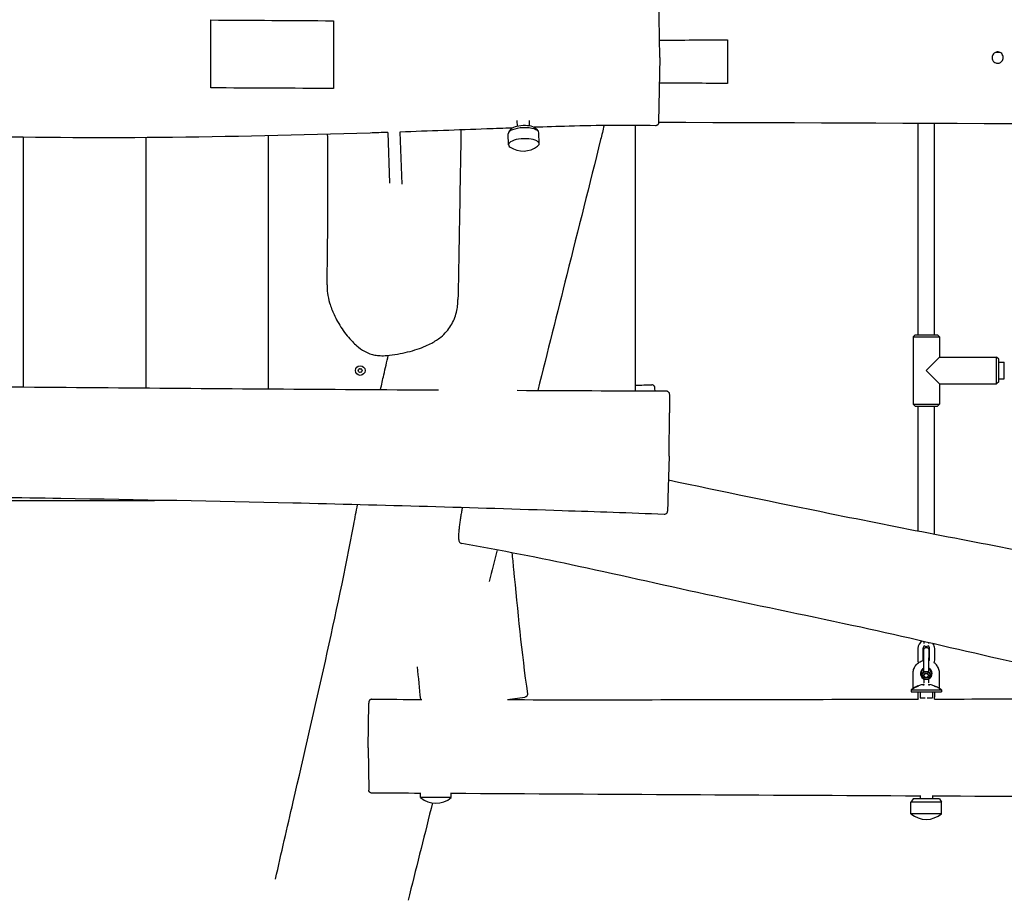
# Model space of a CAD drawing. Units: millimetres. Extents: x -7702 to 6665, y -3075 to 2859.
# Drawn here: x -1883 to -918, y -927 to -64 of the extents above; entities that cross this region are included whole.
import ezdxf

# ---------------------------------------------------------------- set-up
doc = ezdxf.new("R2010")
doc.units = ezdxf.units.MM
doc.header["$LTSCALE"] = 65
doc.layers.add('SW_Toestellen', color=2, linetype='Continuous')

msp = doc.modelspace()

# ---------------------------------------------------------------- linework, layer by layer
at = {"layer": 'SW_Toestellen'}
for p, q in [((-1255.77, -100.92), (-1256.9, -36.48)), ((-1695.77, -120.09), (-1695.77, -64.07)), ((-1575.77, -64.84), (-1575.77, -120.12)), ((-1189.48, -83.54), (-1189.48, -126.33)), ((-926.19, -95.7), (-922.77, -95.7)), ((-1255.77, -100.92), (-1256.88, -164.19)), ((-1695.77, -130.73), (-1695.77, -120.09)), ((-1575.77, -120.12), (-1575.77, -131.38)), ((-1395.92, -162.75), (-1395.71, -168.41)), ((-1383.92, -162.49), (-1383.72, -167.96)), ((-1402.15, -171.6), (-1403.99, -174.28)), ((-1377.05, -170.67), (-1375.02, -173.21)), ((-1279.48, -427.61), (-1279.48, -167.42)), ((-1002.48, -372.7), (-1002.48, -165.49)), ((-986.48, -372.7), (-986.48, -165.55)), ((-1879.48, -423.77), (-1879.48, -179.08)), ((-1879.48, -423.77), (-1879.48, -179.08)), ((-1759.48, -424.8), (-1759.48, -179.4)), ((-1759.48, -424.8), (-1759.48, -179.4)), ((-1639.48, -425.68), (-1639.48, -177.57)), ((-1639.48, -425.68), (-1639.48, -177.57)), ((-1522.5, -174.31), (-1520.78, -224.19)), ((-1510.51, -173.92), (-1508.74, -225)), ((-1404.05, -186.41), (-1404.44, -175.69)), ((-1374.07, -185.3), (-1374.47, -174.59)), ((-1005.48, -372.7), (-1007.48, -374.7)), ((-1007.48, -374.7), (-981.48, -374.7)), ((-1007.48, -374.7), (-1007.48, -440.7)), ((-1005.48, -372.7), (-983.48, -372.7)), ((-983.48, -372.7), (-981.48, -374.7)), ((-981.48, -374.7), (-981.48, -394.7)), ((-981.48, -394.7), (-994.48, -407.7)), ((-981.48, -394.7), (-925.48, -394.7)), ((-925.48, -420.7), (-925.48, -394.7)), ((-923.48, -396.7), (-925.48, -394.7)), ((-923.48, -418.7), (-923.48, -396.7)), ((-923.48, -399.6), (-917.98, -399.6)), ((-917.98, -415.8), (-917.98, -399.6)), ((-994.48, -407.7), (-981.48, -420.7)), ((-981.48, -420.7), (-925.48, -420.7)), ((-981.48, -420.7), (-981.48, -440.7)), ((-923.48, -418.7), (-925.48, -420.7)), ((-923.48, -415.8), (-917.98, -415.8)), ((-1260.44, -427.68), (-1260.48, -425.73)), ((-1007.48, -440.7), (-981.48, -440.7)), ((-1005.48, -442.7), (-1007.48, -440.7)), ((-1005.48, -442.7), (-983.48, -442.7)), ((-1002.48, -564.92), (-1002.48, -442.7)), ((-986.48, -568.03), (-986.48, -442.7)), ((-983.48, -442.7), (-981.48, -440.7)), ((-1246.46, -491.57), (-1246.28, -449.07)), ((-1246.46, -491.57), (-1247.75, -532.73)), ((-996.98, -673.37), (-996.98, -675.45)), ((-991.98, -675.45), (-991.98, -674.53)), ((-1002.73, -680.2), (-1002.73, -691.7)), ((-997.73, -680.2), (-997.73, -691.7)), ((-991.23, -691.7), (-991.23, -680.2)), ((-986.23, -691.7), (-986.23, -680.2)), ((-997.02, -702.95), (-997.02, -689.2)), ((-992.02, -703.07), (-992.02, -689.2)), ((-991.98, -698.15), (-991.98, -694.03)), ((-991.92, -689.2), (-991.92, -691.95)), ((-1007.5, -719.51), (-1007.5, -704.7)), ((-992.24, -702.7), (-992.26, -702.7)), ((-991.98, -703.14), (-991.98, -698.15)), ((-991.92, -700.12), (-991.92, -700.38)), ((-981.46, -719.51), (-981.46, -704.7)), ((-996.98, -710.52), (-996.98, -713.79)), ((-992.24, -710.7), (-992.26, -710.7)), ((-991.98, -713.76), (-991.98, -710.25)), ((-989.93, -706.7), (-989.95, -706.7)), ((-1009.31, -720.72), (-979.66, -720.72)), ((-1009.31, -720.72), (-1009.31, -722.7)), ((-1009.31, -722.7), (-979.66, -722.7)), ((-1007.5, -719.51), (-1007.48, -719.51)), ((-1002.73, -716.94), (-1002.73, -717.29)), ((-1002.73, -722.7), (-1002.73, -727.6)), ((-1000.52, -722.7), (-1000.52, -728.7)), ((-997.73, -716.1), (-997.73, -716.11)), ((-991.23, -716.11), (-991.23, -716.1)), ((-988.52, -722.7), (-988.52, -728.7)), ((-986.23, -717.29), (-986.23, -716.95)), ((-986.23, -727.6), (-986.23, -722.7)), ((-981.5, -719.51), (-981.46, -719.51)), ((-979.66, -720.72), (-979.66, -722.7)), ((-1541.78, -777.7), (-1541.02, -733.64)), ((-1404.93, -730.33), (-1388.11, -727.97)), ((-1000.52, -728.7), (-995.5, -728.7)), ((-993.49, -728.7), (-988.52, -728.7)), ((-988.52, -728.7), (-988.5, -728.7)), ((-1541.78, -777.7), (-1541.06, -818.98)), ((-1490.24, -826.35), (-1490.24, -821.59)), ((-1460.24, -826.35), (-1490.24, -826.35)), ((-1460.24, -826.35), (-1460.24, -821.69)), ((-1007.48, -827.7), (-1009.48, -830.7)), ((-981.48, -827.7), (-1007.48, -827.7)), ((-1000.48, -824.34), (-1000.48, -827.7)), ((-988.48, -824.39), (-988.48, -827.7)), ((-981.48, -827.7), (-979.48, -830.7)), ((-979.48, -830.7), (-1009.48, -830.7)), ((-1009.48, -842.2), (-1009.48, -830.7)), ((-979.48, -842.2), (-979.48, -830.7)), ((-979.48, -842.2), (-1009.48, -842.2))]:
    msp.add_line(p, q, dxfattribs=at)
msp.add_circle((-1549.48, -407.7), 4.75, dxfattribs=at)
for centre, radius, start, end in [((-1389.67, -169.36), 23.2, 237.01528, 307.22295), ((-1550.74, -407.7), 0.712, 145.95073, 214.04927), ((-1558.13, -402.71), 8.2, 325.95073, 334.04927), ((-1558.13, -412.69), 8.2, 25.95073, 34.04927), ((-1550.11, -406.61), 0.712, 85.95073, 154.04927), ((-1550.11, -408.79), 0.712, 205.95073, 274.04927), ((-1549.48, -397.71), 8.2, 265.95073, 274.04927), ((-1549.48, -417.68), 8.2, 85.95073, 94.04927), ((-1548.85, -406.61), 0.712, 25.95073, 94.04927), ((-1548.85, -408.79), 0.712, 265.95073, 334.04927), ((-1540.84, -402.71), 8.2, 205.95073, 214.04927), ((-1540.84, -412.69), 8.2, 145.95073, 154.04927), ((-1548.22, -407.7), 0.712, 325.95073, 34.04927), ((-994.48, -680.2), 8.25, 119.46917, 180), ((-994.48, -680.2), 8.25, 0, 34.54784), ((-994.48, -680.2), 3.25, 122.88695, 180), ((-994.48, -675.7), 2.5, 225.09947, 314.90053), ((-994.48, -680.2), 3.25, 0, 57.11305), ((-994.48, -691.7), 8.25, 180, 198.39903), ((-994.48, -691.7), 3.25, 180, 187.07941), ((-994.48, -691.7), 3.25, 352.81955, 0), ((-994.48, -691.7), 8.25, 341.50057, 0), ((-994.5, -704.7), 5.25, 118.68467, 225.58577), ((-994.48, -716.1), 8.25, 65.10494, 65.26892), ((-994.48, -741.1), 25.2, 109.10989, 126.03601), ((-994.48, -716.1), 3.25, 171.15518, 180), ((-994.48, -741.1), 25.2, 95.51695, 97.40998), ((-994.48, -715.4), 2.5, 182.49584, 194.28188), ((-994.48, -715.4), 2.5, 345.71812, 357.43599), ((-994.48, -741.1), 25.2, 82.59002, 84.48305), ((-994.48, -716.1), 3.25, 0, 8.77444), ((-994.48, -741.1), 25.2, 59.39409, 70.89011), ((-994.48, -741.1), 25.2, 53.96399, 58.94417), ((-994.48, -727.6), 8.25, 180, 196.57352), ((-994.48, -727.6), 8.25, 343.66074, 0), ((-1475.24, -808.64), 23.2, 229.72739, 310.27261), ((-994.48, -824.49), 23.2, 229.72739, 310.27261)]:
    msp.add_arc(centre, radius, start, end, dxfattribs=at)
for centre, major_axis, ratio, start_param, end_param in [((-1389.46, -175.14), (-14.99, -0.55), 0.36089, 3.141593, 6.283185), ((-1389.56, -172.34), (-12.99, -0.48), 0.36089, 3.402522, 6.022256), ((-1389.06, -185.86), (-14.99, -0.55), 0.36089, 2.667266, 6.757512), ((-994.51, -704.7), (-2.52, 5.17), 0.999987, 0, 2.1386), ((-994.51, -704.7), (-2.52, 4.32), 0.999989, 0, 1.433837), ((-994.46, -704.7), (-2.57, 4.58), 0.999989, 0, 1.825682), ((-994.51, -704.7), (2.85, -4.99), 0.999989, 0, 2.168164), ((-994.5, -704.7), (2.52, 4.6), 0.999988, 4.357673, 6.283185), ((-994.45, -704.7), (3.23, 3.81), 0.999996, 4.712389, 6.469173), ((-994.51, -704.7), (2.99, 4), 0.999994, 4.712389, 6.395557), ((-994.41, -706.7), (1.92, 3.4), 0.999989, 4.712389, 4.804942), ((-994.51, -737.84), (0, 22.47), 0.999978, 0.093916, 0.589924), ((-994.45, -737.84), (0, 22.47), 0.999978, 0.377225, 0.589924), ((-994.45, -737.84), (0, 22.47), 0.999978, 0.112565, 0.144629), ((-994.51, -737.84), (0, 22.47), 0.999978, 5.693261, 6.187433)]:
    msp.add_ellipse(centre, major_axis=major_axis, ratio=ratio, start_param=start_param, end_param=end_param, dxfattribs=at)
for centre, major_axis in [((-994.57, -706.7), (0, 3.9)), ((-994.58, -706.7), (0, -2.5)), ((-994.58, -706.7), (0, 2))]:
    msp.add_ellipse(centre, major_axis=major_axis, ratio=0.999978, dxfattribs=at)
for points in [[(-1695.77, -64.07), (-1655.62, -64.27), (-1616.45, -64.57), (-1575.77, -64.84)], [(-1256.07, -83.82), (-1233.89, -83.73), (-1211.75, -83.64), (-1189.48, -83.54)], [(-1575.77, -131.38), (-1615.76, -130.98), (-1655.78, -130.76), (-1695.77, -130.73)], [(-1189.48, -126.33), (-1211.35, -126.19), (-1233.8, -126.05), (-1256.21, -125.9)], [(-1279.48, -422.01), (-1274.17, -421.93), (-1268.86, -421.85), (-1263.55, -421.77)], [(-1395.53, -427.1), (-1346.82, -427.33), (-1298.12, -427.54), (-1249.42, -427.72)], [(-1415.14, -583.64), (-1417.79, -593.94), (-1420.44, -604.22), (-1423.09, -614.5)], [(-991.26, -692.1), (-991.51, -692.03), (-991.77, -691.98), (-992.02, -691.93)], [(-1490.16, -730.11), (-1491.21, -719.42), (-1492.27, -708.73), (-1493.35, -698.04)], [(-981.46, -719.51), (-981.46, -719.51), (-981.46, -719.51), (-981.46, -719.51)], [(-1537.98, -729.91), (-1521.72, -729.99), (-1505.46, -730.06), (-1489.2, -730.11)], [(-986.53, -729.78), (-908.53, -729.6), (-830.53, -729.44), (-752.53, -729.42)], [(-1490.24, -822.23), (-1506.19, -822.13), (-1522.13, -822.04), (-1538.08, -821.94)], [(-1000.48, -824.87), (-1153.74, -824.14), (-1306.99, -823.3), (-1460.24, -822.4)], [(-766.85, -825.91), (-840.73, -825.61), (-914.61, -825.28), (-988.48, -824.93)]]:
    msp.add_open_spline(points, degree=3, dxfattribs=at)
for points, knots in [([(-927.33, -105.63), (-927.88, -105.3), (-928.36, -104.87), (-929.07, -103.99), (-929.33, -103.57), (-929.82, -102.44), (-929.97, -101.72), (-929.99, -100.31), (-929.87, -99.63), (-929.41, -98.4), (-929.09, -97.85), (-928.31, -96.93), (-927.88, -96.56), (-926.98, -96), (-926.53, -95.8), (-925.71, -95.55), (-925.35, -95.48), (-924.89, -95.44), (-924.8, -95.43), (-924.65, -95.43), (-924.6, -95.43), (-924.5, -95.42), (-924.46, -95.42), (-924.36, -95.43), (-924.31, -95.43), (-924.16, -95.43), (-924.06, -95.44), (-923.6, -95.48), (-923.25, -95.55), (-922.33, -95.83), (-921.8, -96.09), (-920.76, -96.82), (-920.29, -97.3), (-919.51, -98.46), (-919.22, -99.15), (-918.95, -100.57), (-918.95, -101.29), (-919.21, -102.63), (-919.45, -103.25), (-920.12, -104.33), (-920.52, -104.79), (-921.41, -105.52), (-921.87, -105.79), (-922.88, -106.22), (-923.42, -106.35), (-924.07, -106.41), (-924.17, -106.42), (-924.31, -106.42), (-924.36, -106.42), (-924.44, -106.42), (-924.48, -106.42), (-924.56, -106.42), (-924.6, -106.42), (-924.72, -106.42), (-924.79, -106.42), (-925.08, -106.4), (-925.29, -106.37), (-926.15, -106.2), (-926.77, -105.97), (-927.33, -105.63)], [-3.488134, -3.488134, -3.488134, -3.488134, -3.296509, -3.296509, -3.147433, -3.147433, -2.927289, -2.927289, -2.718891, -2.718891, -2.525512, -2.525512, -2.352366, -2.352366, -2.20524, -2.20524, -2.094682, -2.094682, -2.06689, -2.06689, -2.050786, -2.050786, -2.038209, -2.038209, -2.021695, -2.021695, -1.99286, -1.99286, -1.883655, -1.883655, -1.704751, -1.704751, -1.50043, -1.50043, -1.276265, -1.276265, -1.059396, -1.059396, -0.861132, -0.861132, -0.678961, -0.678961, -0.517444, -0.517444, -0.350392, -0.350392, -0.322292, -0.322292, -0.307676, -0.307676, -0.296965, -0.296965, -0.28381, -0.28381, -0.262346, -0.262346, -0.196528, -0.196528, 0, 0, 0, 0]), ([(-1522.5, -174.32), (-1528.27, -174.5), (-1534.04, -174.69), (-1608.6, -177), (-1677.44, -178.66), (-1811.05, -179.88), (-1875.8, -179.3), (-1995.41, -177.39), (-2050.34, -176.18), (-2169.59, -173.98), (-2234.09, -173.14), (-2337.7, -172.63), (-2377.12, -172.68), (-2483.36, -172.81), (-2550.2, -172.89), (-2704.87, -172.83), (-2792.72, -172.6), (-2889.11, -172.14), (-2897.65, -172.09), (-2906.19, -172.03)], [26.291081, 26.291081, 26.291081, 26.291081, 28.023102, 28.023102, 48.676293, 48.676293, 68.109978, 68.109978, 84.630173, 84.630173, 103.923779, 103.923779, 115.780226, 115.780226, 135.849187, 135.849187, 162.207709, 162.207709, 164.770409, 164.770409, 164.770409, 164.770409]), ([(-1400.26, -170.03), (-1408.65, -170.32), (-1417.05, -170.63), (-1453.8, -171.95), (-1482.15, -172.98), (-1510.51, -173.92)], [14.055913, 14.055913, 14.055913, 14.055913, 16.575696, 16.575696, 25.090614, 25.090614, 25.090614, 25.090614]), ([(-1450.71, -171.84), (-1451.19, -202.45), (-1451.7, -232.89), (-1452.69, -288.23), (-1453.15, -313.18), (-1453.62, -338)], [247.507133, 247.507133, 247.507133, 247.507133, 274.512646, 274.512646, 296.920629, 296.920629, 296.920629, 296.920629]), ([(-1259.97, -167.7), (-1288.11, -167.06), (-1316.43, -167.51), (-1356.15, -168.56), (-1367.55, -168.92), (-1378.95, -169.29)], [0, 0, 0, 0, 8.502021, 8.502021, 11.923805, 11.923805, 11.923805, 11.923805]), ([(-1310.36, -167.55), (-1311.49, -172.17), (-1312.63, -176.77), (-1324.63, -225.12), (-1335.74, -269.27), (-1356.42, -351.67), (-1365.9, -389.56), (-1375.36, -427.19)], [85.217158, 85.217158, 85.217158, 85.217158, 89.354127, 89.354127, 128.89446, 128.89446, 162.312415, 162.312415, 162.312415, 162.312415]), ([(-1256.88, -164.19), (-1256.88, -164.27), (-1256.88, -164.34), (-1256.88, -164.48), (-1256.89, -164.54), (-1256.89, -164.66), (-1256.89, -164.71), (-1256.9, -164.83), (-1256.9, -164.89), (-1256.92, -165.08), (-1256.92, -165.15), (-1256.98, -165.41), (-1257, -165.46), (-1257.04, -165.61), (-1257.07, -165.72), (-1257.21, -166.05), (-1257.3, -166.24), (-1257.62, -166.66), (-1257.73, -166.79), (-1258, -167.03), (-1258.15, -167.15), (-1258.59, -167.42), (-1258.95, -167.58), (-1259.56, -167.69), (-1259.77, -167.71), (-1259.97, -167.7)], [8.330917, 8.330917, 8.330917, 8.330917, 8.629011, 8.629011, 8.927105, 8.927105, 9.225199, 9.225199, 9.523293, 9.523293, 9.67234, 9.67234, 9.699709, 9.699709, 9.74134, 9.74134, 9.775898, 9.775898, 9.789212, 9.789212, 9.799058, 9.799058, 9.814362, 9.814362, 9.821387, 9.821387, 9.821387, 9.821387]), ([(-47.13, -170.45), (-166.55, -169.64), (-285.96, -168.82), (-689.22, -166.56), (-973.07, -165.59), (-1256.89, -164.56)], [184.792895, 184.792895, 184.792895, 184.792895, 220.61806, 220.61806, 305.772598, 305.772598, 305.772598, 305.772598]), ([(-1582.03, -323.66), (-1581.83, -313.5), (-1581.67, -303.28), (-1581.19, -262.08), (-1581.15, -230.52), (-1581.31, -190.89), (-1581.35, -183.51), (-1581.39, -176.09)], [0, 0, 0, 0, 10.00003, 10.00003, 40.000938, 40.000938, 46.815138, 46.815138, 46.815138, 46.815138]), ([(-1582.03, -323.66), (-1582.08, -326.39), (-1581.9, -329.12), (-1581.1, -335.06), (-1580.39, -338.23), (-1578.33, -345.3), (-1576.86, -349.12), (-1574.07, -355.17), (-1572.89, -357.46), (-1570.27, -362.14), (-1568.8, -364.51), (-1565.66, -369.16), (-1564, -371.42), (-1560.63, -375.6), (-1558.95, -377.52), (-1555.77, -380.8), (-1554.32, -382.19), (-1550.48, -385.49), (-1547.99, -387.33), (-1543.53, -389.79), (-1541.77, -390.6), (-1538.39, -391.78), (-1536.8, -392.2), (-1533.47, -392.82), (-1531.73, -393.01), (-1527.76, -393.21), (-1525.53, -393.15), (-1519.77, -392.75), (-1516.25, -392.25), (-1509.49, -391.05), (-1506.25, -390.35), (-1499.82, -388.74), (-1496.62, -387.83), (-1490.7, -385.85), (-1487.96, -384.83), (-1483.23, -382.77), (-1481.24, -381.81), (-1476.18, -379.06), (-1473.21, -377.13), (-1468.4, -373.22), (-1466.47, -371.37), (-1463.18, -367.59), (-1461.79, -365.7), (-1459.36, -361.75), (-1458.31, -359.69), (-1456.48, -355.26), (-1455.73, -352.9), (-1454.66, -348.44), (-1454.29, -346.34), (-1453.79, -342.18), (-1453.66, -340.09), (-1453.62, -338)], [15.024252, 15.024252, 15.024252, 15.024252, 15.952949, 15.952949, 17.082913, 17.082913, 18.512451, 18.512451, 19.407808, 19.407808, 20.376934, 20.376934, 21.354158, 21.354158, 22.223813, 22.223813, 22.902499, 22.902499, 23.915311, 23.915311, 24.520586, 24.520586, 25.034422, 25.034422, 25.581944, 25.581944, 26.296608, 26.296608, 27.483974, 27.483974, 28.59798, 28.59798, 29.711986, 29.711986, 30.694566, 30.694566, 31.427737, 31.427737, 32.599807, 32.599807, 33.471732, 33.471732, 34.244044, 34.244044, 35.018072, 35.018072, 35.85168, 35.85168, 36.57803, 36.57803, 37.30438, 37.30438, 37.30438, 37.30438]), ([(-1529.53, -426.38), (-1528.48, -421.57), (-1527.42, -416.75), (-1524.91, -405.57), (-1523.46, -399.23), (-1522, -392.89)], [217.152163, 217.152163, 217.152163, 217.152163, 221.36154, 221.36154, 226.90018, 226.90018, 226.90018, 226.90018]), ([(-3171.27, -409.05), (-3145.05, -409.62), (-3118.82, -410.15), (-3007.8, -412.26), (-2922.98, -413.62), (-2747.47, -415.82), (-2656.78, -416.46), (-2419.8, -417.93), (-2273.51, -419.43), (-2017.05, -422.39), (-1906.78, -423.6), (-1688.61, -425.39), (-1580.72, -426.11), (-1472.83, -426.7)], [27.008776, 27.008776, 27.008776, 27.008776, 34.876513, 34.876513, 60.32429, 60.32429, 87.533355, 87.533355, 131.417649, 131.417649, 164.510973, 164.510973, 196.879134, 196.879134, 196.879134, 196.879134]), ([(-1260.48, -425.73), (-1260.48, -425.6), (-1260.48, -425.47), (-1260.48, -425.25), (-1260.49, -425.15), (-1260.49, -424.97), (-1260.49, -424.9), (-1260.5, -424.75), (-1260.5, -424.69), (-1260.51, -424.54), (-1260.52, -424.49), (-1260.54, -424.31), (-1260.55, -424.27), (-1260.57, -424.14), (-1260.59, -424.06), (-1260.66, -423.82), (-1260.7, -423.69), (-1260.85, -423.38), (-1260.91, -423.25), (-1261.1, -422.98), (-1261.21, -422.83), (-1261.48, -422.55), (-1261.62, -422.43), (-1262.06, -422.12), (-1262.42, -421.94), (-1263.08, -421.79), (-1263.32, -421.77), (-1263.55, -421.77)], [-20.2253155, -20.2253155, -20.2253155, -20.2253155, -20.0307023, -20.0307023, -19.8360891, -19.8360891, -19.641476, -19.641476, -19.4468628, -19.4468628, -19.3495562, -19.3495562, -19.3258668, -19.3258668, -19.2993836, -19.2993836, -19.2815313, -19.2815313, -19.2730563, -19.2730563, -19.2664787, -19.2664787, -19.2620348, -19.2620348, -19.2554845, -19.2554845, -19.2522496, -19.2522496, -19.2522496, -19.2522496]), ([(-1249.42, -427.72), (-1249.09, -427.72), (-1248.77, -427.78), (-1248.19, -427.97), (-1247.93, -428.11), (-1247.47, -428.43), (-1247.29, -428.61), (-1246.97, -428.97), (-1246.87, -429.14), (-1246.7, -429.45), (-1246.65, -429.57), (-1246.57, -429.79), (-1246.54, -429.88), (-1246.49, -430.07), (-1246.47, -430.15), (-1246.43, -430.37), (-1246.42, -430.46), (-1246.35, -431.08), (-1246.35, -431.56), (-1246.31, -433.21), (-1246.29, -434.29), (-1246.27, -436.87), (-1246.26, -438.37), (-1246.26, -441.67), (-1246.26, -443.49), (-1246.27, -446.61), (-1246.27, -447.82), (-1246.28, -449.07)], [-14.87595, -14.87595, -14.87595, -14.87595, -14.865771, -14.865771, -14.854607, -14.854607, -14.840168, -14.840168, -14.819971, -14.819971, -14.795305, -14.795305, -14.765548, -14.765548, -14.719316, -14.719316, -14.612748, -14.612748, -13.962551, -13.962551, -13.312354, -13.312354, -12.662158, -12.662158, -12.011961, -12.011961, -11.624967, -11.624967, -11.624967, -11.624967]), ([(-1251.49, -548.73), (-1284.77, -547.5), (-1318.06, -546.33), (-1439.39, -542.28), (-1527.51, -539.75), (-1691.48, -535.9), (-1767.32, -534.49), (-1924.15, -531.87), (-2005.16, -530.64), (-2320.91, -525.59), (-2555.64, -521.34), (-2916.79, -513.15), (-3043.11, -510.01), (-3193.13, -506), (-3216.9, -505.35), (-3240.66, -504.7)], [0, 0, 0, 0, 10.000158, 10.000158, 36.441516, 36.441516, 59.203684, 59.203684, 83.526462, 83.526462, 154.006788, 154.006788, 191.9056, 191.9056, 199.042096, 199.042096, 199.042096, 199.042096]), ([(-1247.2, -514.98), (-1194.57, -526.09), (-1141.84, -537.03), (-1020.48, -561.64), (-951.56, -574.81), (-843.19, -595.51), (-803.71, -603.38), (-711.44, -621.86), (-658.61, -632.35), (-523.52, -659.05), (-441.42, -675.72), (-283.23, -708.16), (-207.11, -723.9), (-122.31, -741.33), (-113.58, -743.13), (-104.85, -744.92)], [18.71708, 18.71708, 18.71708, 18.71708, 34.931642, 34.931642, 55.951892, 55.951892, 68.04898, 68.04898, 84.225151, 84.225151, 109.384873, 109.384873, 132.79447, 132.79447, 135.482397, 135.482397, 135.482397, 135.482397]), ([(-1729.16, -535.26), (-1787.52, -535.37), (-1845.88, -535.45), (-1940.99, -535.45), (-1977.74, -535.41), (-2014.48, -535.35)], [46.608844, 46.608844, 46.608844, 46.608844, 64.118481, 64.118481, 75.143628, 75.143628, 75.143628, 75.143628]), ([(-1632.5, -906.27), (-1626.8, -880.97), (-1621.05, -855.76), (-1593.45, -736.86), (-1572.46, -646.92), (-1554.57, -552.22), (-1553.35, -545.74), (-1552.12, -539.25)], [77.147147, 77.147147, 77.147147, 77.147147, 98.438123, 98.438123, 177.980264, 177.980264, 183.803316, 183.803316, 183.803316, 183.803316]), ([(-1247.75, -532.73), (-1247.8, -534.21), (-1247.85, -535.61), (-1247.94, -538.21), (-1247.99, -539.41), (-1248.08, -541.56), (-1248.13, -542.53), (-1248.21, -544.16), (-1248.25, -544.81), (-1248.32, -545.56), (-1248.33, -545.75), (-1248.38, -546.1), (-1248.39, -546.2), (-1248.48, -546.52), (-1248.5, -546.6), (-1248.57, -546.78), (-1248.59, -546.85), (-1248.68, -547.06), (-1248.76, -547.21), (-1249.04, -547.62), (-1249.22, -547.86), (-1249.82, -548.31), (-1250.17, -548.51), (-1250.89, -548.7), (-1251.19, -548.74), (-1251.49, -548.73)], [-4.031016, -4.031016, -4.031016, -4.031016, -3.426445, -3.426445, -2.821873, -2.821873, -2.217302, -2.217302, -1.61273, -1.61273, -1.310445, -1.310445, -1.159302, -1.159302, -1.115552, -1.115552, -1.094337, -1.094337, -1.06223, -1.06223, -1.036781, -1.036781, -1.018881, -1.018881, -1.008159, -1.008159, -1.008159, -1.008159]), ([(-1449.43, -542.12), (-1449.66, -543.38), (-1449.88, -544.61), (-1450.37, -547.4), (-1450.63, -548.94), (-1451.13, -551.98), (-1451.36, -553.46), (-1451.8, -556.45), (-1452, -557.93), (-1452.38, -560.96), (-1452.55, -562.45), (-1452.85, -565.54), (-1452.96, -567.05), (-1453.1, -570.11), (-1453.1, -571.51), (-1452.93, -573.41), (-1452.86, -574.03), (-1452.53, -575.07), (-1452.4, -575.45), (-1451.9, -576.17), (-1451.69, -576.42), (-1451.02, -576.97), (-1450.49, -577.25), (-1449.88, -577.36)], [9.808001, 9.808001, 9.808001, 9.808001, 10.265366, 10.265366, 10.87316, 10.87316, 11.52399, 11.52399, 12.274921, 12.274921, 13.188442, 13.188442, 14.350716, 14.350716, 15.879709, 15.879709, 16.772524, 16.772524, 17.218931, 17.218931, 17.428155, 17.428155, 17.665338, 17.665338, 17.665338, 17.665338]), ([(6.04, -889.25), (-26.29, -881.87), (-58.64, -874.52), (-177.09, -847.77), (-263.33, -828.56), (-429.85, -792.18), (-510.13, -774.87), (-656.24, -744.95), (-722.11, -732.53), (-835.74, -709.67), (-883.57, -699.48), (-973.6, -678.85), (-1016.01, -668.8), (-1106.38, -648.98), (-1154.37, -639.42), (-1246.69, -619.36), (-1291.18, -609.15), (-1373.36, -591.53), (-1411.39, -584.07), (-1449.88, -577.36)], [0, 0, 0, 0, 10.00016, 10.00016, 36.579486, 36.579486, 61.21745, 61.21745, 81.323293, 81.323293, 95.993631, 95.993631, 109.115766, 109.115766, 123.802903, 123.802903, 137.523674, 137.523674, 149.319851, 149.319851, 149.319851, 149.319851]), ([(-1400.79, -586.36), (-1400.26, -591.68), (-1399.73, -596.99), (-1395.17, -643.17), (-1391.26, -684.19), (-1385.53, -724.57)], [115.38034, 115.38034, 115.38034, 115.38034, 116.983286, 116.983286, 129.302252, 129.302252, 129.302252, 129.302252]), ([(-997.02, -689.2), (-997.02, -688.38), (-997.02, -687.56), (-997.02, -686.03), (-997.02, -685.3), (-997.01, -684.02), (-997.01, -683.45), (-997, -682.53), (-996.99, -682.18), (-996.98, -681.8), (-996.98, -681.72), (-996.97, -681.57), (-996.97, -681.54), (-996.97, -681.48), (-996.96, -681.46), (-996.96, -681.4), (-996.95, -681.37), (-996.94, -681.29), (-996.93, -681.24), (-996.91, -681.13), (-996.89, -681.06), (-996.85, -680.9), (-996.81, -680.8), (-996.7, -680.53), (-996.6, -680.37), (-996.34, -680.01), (-996.16, -679.83), (-995.74, -679.52), (-995.5, -679.4), (-994.99, -679.24), (-994.72, -679.19), (-994.19, -679.2), (-993.92, -679.24), (-993.42, -679.41), (-993.18, -679.54), (-992.75, -679.86), (-992.57, -680.06), (-992.27, -680.5), (-992.15, -680.74), (-992.05, -681.09), (-992.02, -681.19), (-992, -681.31), (-992, -681.35), (-991.99, -681.42), (-991.98, -681.45), (-991.98, -681.51), (-991.98, -681.54), (-991.97, -681.61), (-991.97, -681.64), (-991.96, -681.79), (-991.96, -681.9), (-991.95, -682.27), (-991.95, -682.58), (-991.94, -683.43), (-991.94, -684.04), (-991.93, -685.38), (-991.93, -686.11), (-991.93, -687.62), (-991.92, -688.41), (-991.92, -689.2)], [0, 0, 0, 0, 0.244291, 0.244291, 0.484223, 0.484223, 0.724756, 0.724756, 0.967018, 0.967018, 1.094509, 1.094509, 1.123484, 1.123484, 1.139317, 1.139317, 1.152582, 1.152582, 1.171181, 1.171181, 1.190788, 1.190788, 1.223057, 1.223057, 1.279554, 1.279554, 1.355624, 1.355624, 1.435156, 1.435156, 1.514847, 1.514847, 1.594546, 1.594546, 1.674244, 1.674244, 1.75393, 1.75393, 1.83336, 1.83336, 1.865251, 1.865251, 1.878857, 1.878857, 1.89678, 1.89678, 1.918477, 1.918477, 1.962448, 1.962448, 2.094277, 2.094277, 2.293381, 2.293381, 2.549264, 2.549264, 2.791302, 2.791302, 3.025817, 3.025817, 3.025817, 3.025817]), ([(-991.98, -681.89), (-991.98, -681.89), (-991.98, -681.9), (-991.99, -681.98), (-991.99, -682.08), (-992, -682.41), (-992, -682.7), (-992.01, -683.49), (-992.01, -684.03), (-992.02, -685.25), (-992.02, -685.96), (-992.02, -687.5), (-992.02, -688.35), (-992.02, -689.2)], [1.926022, 1.926022, 1.926022, 1.926022, 1.977518, 1.977518, 2.089925, 2.089925, 2.281055, 2.281055, 2.509157, 2.509157, 2.744939, 2.744939, 2.998197, 2.998197, 2.998197, 2.998197]), ([(-1007.5, -704.7), (-1007.5, -703.34), (-1007.29, -701.97), (-1006.45, -699.38), (-1005.82, -698.16), (-1004.22, -695.95), (-1003.25, -694.98), (-1001.04, -693.38), (-999.82, -692.75), (-998.03, -692.17), (-997.53, -692.04), (-997.02, -691.94)], [3.141593, 3.141593, 3.141593, 3.141593, 3.455752, 3.455752, 3.769911, 3.769911, 4.08407, 4.08407, 4.39823, 4.39823, 4.517317, 4.517317, 4.517317, 4.517317]), ([(-981.46, -704.7), (-981.46, -703.34), (-981.67, -701.97), (-982.52, -699.38), (-983.14, -698.16), (-984.7, -696.01), (-985.62, -695.08), (-986.65, -694.3)], [0, 0, 0, 0, 0.3141593, 0.3141593, 0.6283185, 0.6283185, 0.9267866, 0.9267866, 0.9267866, 0.9267866]), ([(-1007.5, -719.51), (-1007.5, -719.51), (-1007.49, -719.5), (-1007.45, -719.47), (-1007.41, -719.44), (-1007.33, -719.38), (-1007.27, -719.34), (-1007.14, -719.25), (-1007.07, -719.21), (-1007.01, -719.16)], [0.16639732, 0.16639732, 0.16639732, 0.16639732, 0.18510457, 0.18510457, 0.20381182, 0.20381182, 0.22689005, 0.22689005, 0.24996828, 0.24996828, 0.24996828, 0.24996828]), ([(-1006.95, -719.16), (-1007.02, -719.21), (-1007.09, -719.25), (-1007.21, -719.34), (-1007.27, -719.38), (-1007.31, -719.41)], [0.24922368, 0.24922368, 0.24922368, 0.24922368, 0.27230191, 0.27230191, 0.29363574, 0.29363574, 0.29363574, 0.29363574]), ([(-982.01, -719.16), (-981.94, -719.21), (-981.88, -719.25), (-981.75, -719.34), (-981.69, -719.38), (-981.6, -719.44), (-981.57, -719.47), (-981.52, -719.5), (-981.5, -719.51), (-981.5, -719.51)], [0.08283933, 0.08283933, 0.08283933, 0.08283933, 0.10591755, 0.10591755, 0.12899578, 0.12899578, 0.14770303, 0.14770303, 0.16641029, 0.16641029, 0.16641029, 0.16641029]), ([(-1537.98, -729.91), (-1538.3, -729.91), (-1538.61, -729.96), (-1539.2, -730.15), (-1539.45, -730.28), (-1539.92, -730.59), (-1540.1, -730.77), (-1540.44, -731.16), (-1540.55, -731.34), (-1540.76, -731.72), (-1540.8, -731.87), (-1540.89, -732.11), (-1540.9, -732.19), (-1540.93, -732.33), (-1540.94, -732.38), (-1540.96, -732.48), (-1540.97, -732.52), (-1540.98, -732.62), (-1540.98, -732.65), (-1540.99, -732.79), (-1540.99, -732.84), (-1541, -732.96), (-1541, -733.03), (-1541.01, -733.17), (-1541.01, -733.24), (-1541.01, -733.41), (-1541.01, -733.5), (-1541.01, -733.61), (-1541.01, -733.63), (-1541.02, -733.64)], [10.4906957, 10.4906957, 10.4906957, 10.4906957, 10.4948331, 10.4948331, 10.499395, 10.499395, 10.5053991, 10.5053991, 10.5147533, 10.5147533, 10.5307556, 10.5307556, 10.5498882, 10.5498882, 10.5702348, 10.5702348, 10.5988806, 10.5988806, 10.6544981, 10.6544981, 10.8381851, 10.8381851, 11.021872, 11.021872, 11.205559, 11.205559, 11.3892459, 11.3892459, 11.4091304, 11.4091304, 11.4091304, 11.4091304]), ([(-1404.95, -730.33), (-1316, -730.47), (-1227.04, -730.35), (-1092.86, -730.04), (-1047.64, -729.93), (-1002.43, -729.82)], [13.307933, 13.307933, 13.307933, 13.307933, 40.00084, 40.00084, 53.565736, 53.565736, 53.565736, 53.565736]), ([(-1385.53, -724.57), (-1385.49, -724.89), (-1385.5, -725.22), (-1385.6, -725.82), (-1385.7, -726.1), (-1385.95, -726.6), (-1386.11, -726.81), (-1386.45, -727.21), (-1386.62, -727.34), (-1387, -727.61), (-1387.15, -727.67), (-1387.44, -727.8), (-1387.53, -727.83), (-1387.67, -727.88), (-1387.71, -727.89), (-1387.8, -727.91), (-1387.83, -727.92), (-1387.9, -727.93), (-1387.93, -727.94), (-1387.99, -727.95), (-1388.01, -727.95), (-1388.05, -727.96), (-1388.07, -727.96), (-1388.09, -727.97), (-1388.1, -727.97), (-1388.11, -727.97)], [15.1494835, 15.1494835, 15.1494835, 15.1494835, 15.1518124, 15.1518124, 15.1543302, 15.1543302, 15.1575881, 15.1575881, 15.1626115, 15.1626115, 15.1717701, 15.1717701, 15.1858859, 15.1858859, 15.1992957, 15.1992957, 15.2156461, 15.2156461, 15.2422417, 15.2422417, 15.2881753, 15.2881753, 15.334109, 15.334109, 15.3791517, 15.3791517, 15.3791517, 15.3791517]), ([(-1538.08, -821.94), (-1538.4, -821.94), (-1538.72, -821.88), (-1539.3, -821.7), (-1539.55, -821.56), (-1540.02, -821.24), (-1540.19, -821.06), (-1540.54, -820.67), (-1540.64, -820.49), (-1540.86, -820.06), (-1540.9, -819.91), (-1541.01, -819.55), (-1541.02, -819.47), (-1541.04, -819.33), (-1541.04, -819.28), (-1541.05, -819.21), (-1541.05, -819.19), (-1541.06, -819.14), (-1541.06, -819.12), (-1541.06, -819.07), (-1541.06, -819.06), (-1541.06, -819.03), (-1541.06, -819.02), (-1541.06, -819), (-1541.06, -818.99), (-1541.06, -818.98), (-1541.06, -818.98), (-1541.06, -818.98)], [26.4990968, 26.4990968, 26.4990968, 26.4990968, 26.5001946, 26.5001946, 26.501406, 26.501406, 26.5030032, 26.5030032, 26.5055255, 26.5055255, 26.5104221, 26.5104221, 26.5208631, 26.5208631, 26.5309292, 26.5309292, 26.5414098, 26.5414098, 26.5563648, 26.5563648, 26.5855438, 26.5855438, 26.6162133, 26.6162133, 26.6468829, 26.6468829, 26.6524445, 26.6524445, 26.6524445, 26.6524445]), ([(-1478.59, -831.6), (-1486.05, -861.23), (-1493.57, -891.25), (-1501.6, -923.41), (-1502.05, -925.22), (-1502.51, -927.04)], [284.153568, 284.153568, 284.153568, 284.153568, 310.149604, 310.149604, 311.699666, 311.699666, 311.699666, 311.699666])]:
    msp.add_open_spline(points, degree=3, knots=knots, dxfattribs=at)
for points, weights in [([(-999.19, -706.7), (-998.04, -704.7), (-996.88, -702.7)], [1.04422863406, 1.20577136594, 1.04422863406]), ([(-996.88, -702.7), (-994.57, -702.7), (-992.26, -702.7)], [1.04422863406, 1.20577136594, 1.04422863406]), ([(-992.26, -702.7), (-991.11, -704.7), (-989.95, -706.7)], [1.04422863406, 1.20577136594, 1.04422863406]), ([(-989.93, -706.7), (-991.08, -704.7), (-992.24, -702.7)], [1.04422863406, 1.20577136594, 1.04422863406]), ([(-996.88, -710.7), (-998.04, -708.7), (-999.19, -706.7)], [1.04422863406, 1.20577136594, 1.04422863406]), ([(-998.41, -708.16), (-998.41, -708.1), (-998.41, -708.05)], [1.08987613013, 1.09228636647, 1.09453120989]), ([(-992.26, -710.7), (-994.57, -710.7), (-996.88, -710.7)], [1.04422863406, 1.20577136594, 1.04422863406]), ([(-989.95, -706.7), (-991.11, -708.7), (-992.26, -710.7)], [1.04422863406, 1.20577136594, 1.04422863406]), ([(-992.24, -710.7), (-991.08, -708.7), (-989.93, -706.7)], [1.04422863406, 1.20577136594, 1.04422863406]), ([(-990.41, -707.63), (-990.41, -707.8), (-990.41, -707.98)], [1.1099954959, 1.10467218681, 1.09746027016]), ([(-990.39, -707.95), (-990.39, -707.78), (-990.39, -707.6)], [1.09854538531, 1.10570715528, 1.11093009719])]:
    msp.add_rational_spline(points, weights, degree=2, dxfattribs=at)

doc.saveas('drawing.dxf')
